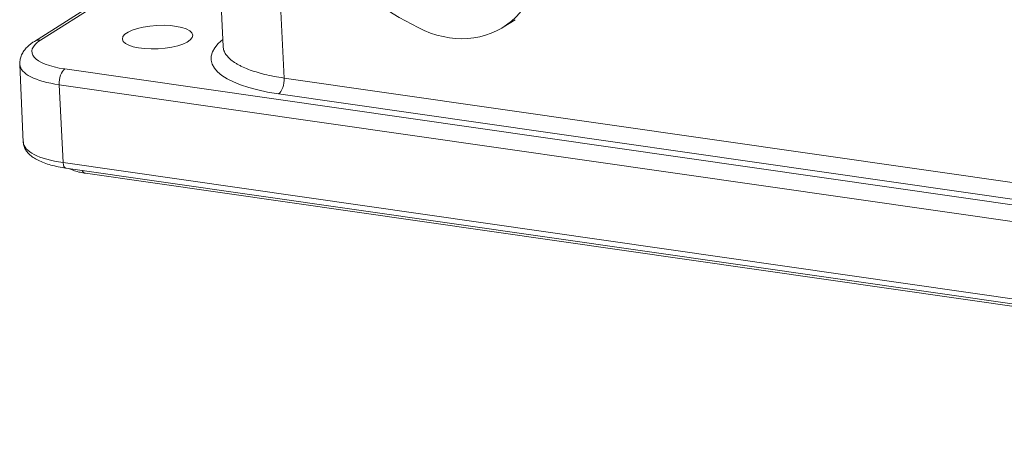
# Model space of a CAD drawing. Units: millimetres. Extents: x 849 to 1443, y 588 to 1008.
# Drawn here: x 882 to 944, y 634 to 660 of the extents above; entities that cross this region are included whole.
import ezdxf

# ---------------------------------------------------------------- set-up
doc = ezdxf.new("R2010")
doc.units = ezdxf.units.MM
doc.header["$LTSCALE"] = 65.395
doc.layers.add('1', color=7, linetype='CONTINUOUS', true_color=0xffffff)

msp = doc.modelspace()

# ---------------------------------------------------------------- linework, layer by layer
at = {"layer": '1', "color": 0, "linetype": 'Continuous', "lineweight": 20}
for p, q in [((893.772, 671.868), (894.37, 658.572)), ((897.68, 667.363), (898.214, 656.577)), ((886.278, 661.294), (882.472, 658.89)), ((886.665, 661.37), (882.858, 658.967)), ((912.032, 659.788), (912.777, 660.259)), ((881.551, 657.441), (881.772, 652.541)), ((884.393, 657.149), (1001.363, 640.368)), ((898.214, 656.577), (989.191, 643.525)), ((884.036, 656.152), (884.279, 651.24)), ((1001.007, 639.37), (884.036, 656.152)), ((988.834, 642.528), (897.857, 655.58)), ((884.279, 651.24), (1001.25, 634.459)), ((884.457, 650.898), (1001.427, 634.116)), ((885.682, 650.57), (1002.652, 633.789))]:
    msp.add_line(p, q, dxfattribs=at)
for centre, major_axis, ratio, start_param, end_param in [((908.294, 665.707), (-3.738, 5.919), 0.809302, 2.206516, 5.348109), ((912.031, 679.303), (-12.281, 19.447), 0.809302, 1.545229, 2.206516), ((886.454, 658.451), (4.144, 0.225), 0.333488, 2.603024, 4.17382), ((882.899, 658.214), (-0.427, 0.676), 0.809302, 5.679425, 6.283531), ((902.058, 658.233), (-8.446, -0.458), 0.333488, 5.843626, 7.315413), ((886.495, 657.704), (4.943, 0.268), 0.333488, 3.140899, 4.17382), ((884.434, 656.396), (0.114, 0.792), 0.483546, 0.390867, 1.952937), ((897.816, 656.333), (-0.114, -0.792), 0.483546, 0.390867, 1.952937), ((886.76, 652.807), (-4.988, -0.271), 0.333488, 6.280111, 7.315413), ((884.528, 651.392), (0.071, 0.495), 0.483546, 1.952937, 3.141577), ((885.788, 651.312), (0.107, 0.742), 0.483546, 2.497305, 3.141577)]:
    msp.add_ellipse(centre, major_axis=major_axis, ratio=ratio, start_param=start_param, end_param=end_param, dxfattribs=at)
msp.add_ellipse((890.234, 659.159), major_axis=(-2.216, -0.12), ratio=0.333488, dxfattribs=at)
for points, knots in [([(882.472, 658.89), (882.41, 658.851), (882.247, 658.74), (882.019, 658.548), (881.809, 658.301), (881.659, 658.042), (881.572, 657.77), (881.54, 657.561), (881.554, 657.451), (881.557, 657.433)], [0, 0, 0, 0, 0.116567, 0.322544, 0.504262, 0.668071, 0.821609, 0.970591, 1, 1, 1, 1]), ([(881.78, 652.551), (881.778, 652.515), (881.777, 652.393), (881.842, 652.19), (881.969, 651.961), (882.152, 651.753), (882.394, 651.56), (882.701, 651.381), (883.073, 651.222), (883.498, 651.087), (883.961, 650.978), (884.289, 650.922), (884.457, 650.898)], [0, 0, 0, 0, 0.036671, 0.12608, 0.215617, 0.310492, 0.41497, 0.52974, 0.649975, 0.769535, 0.887217, 1, 1, 1, 1]), ([(884.689, 650.861), (884.761, 650.823), (884.941, 650.743), (885.247, 650.648), (885.515, 650.595), (885.66, 650.573), (885.682, 650.57)], [0, 0, 0, 0, 0.253464, 0.612527, 0.943574, 1, 1, 1, 1])]:
    msp.add_open_spline(points, degree=3, knots=knots, dxfattribs=at)
at = {"layer": '1', "color": 0, "linetype": 'Continuous', "lineweight": 20, "extrusion": (6.7e-15, 1.3e-14, -1)}
msp.add_open_spline([(894.37, 658.573), (894.372, 658.528), (894.377, 658.483), (894.395, 658.397), (894.406, 658.356), (894.428, 658.294), (894.436, 658.274), (894.454, 658.233), (894.464, 658.213), (894.516, 658.111), (894.57, 658.032), (894.7, 657.877), (894.777, 657.802), (894.953, 657.655), (895.053, 657.583), (895.193, 657.495), (895.221, 657.478), (895.28, 657.444), (895.31, 657.427), (895.403, 657.376), (895.466, 657.343), (895.665, 657.246), (895.95, 657.123), (896.273, 657.012), (896.53, 656.933), (896.618, 656.907), (896.754, 656.87), (896.8, 656.858), (896.893, 656.834), (896.94, 656.822), (897.177, 656.764), (897.572, 656.679), (897.995, 656.609), (898.214, 656.577)], degree=3, knots=[0, 0, 0, 0, 0.051346, 0.051346, 0.098779, 0.098779, 0.122495, 0.122495, 0.146211, 0.146211, 0.241077, 0.241077, 0.335942, 0.335942, 0.430808, 0.430808, 0.454524, 0.454524, 0.47824, 0.47824, 0.525673, 0.525673, 0.620538, 0.715404, 0.715404, 0.762836, 0.762836, 0.786553, 0.786553, 0.810269, 0.810269, 0.905135, 1, 1, 1, 1], dxfattribs=at)

doc.saveas('drawing.dxf')
